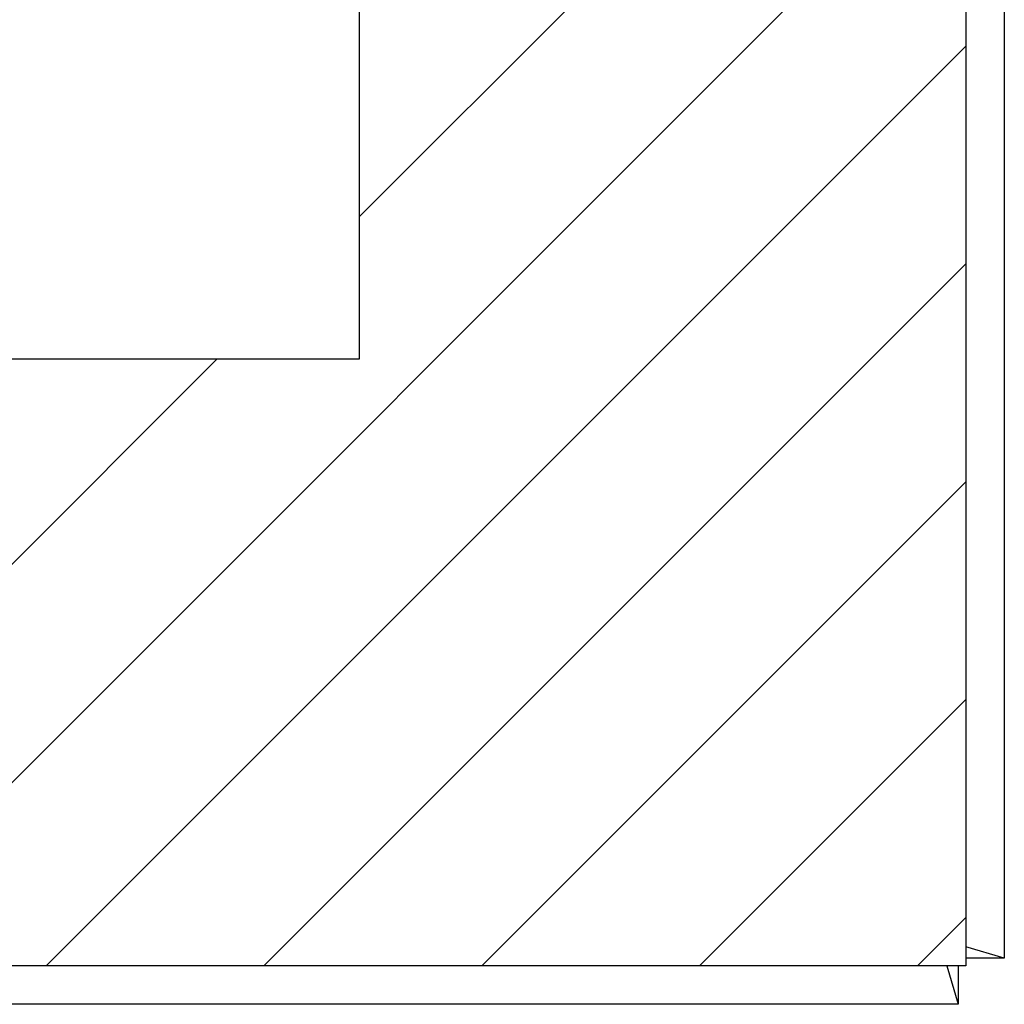
# Model space of a CAD drawing. Extents: x 3.5 to 71.5, y 2.7 to 42.5.
# Drawn here: x 28 to 29.6, y 19.4 to 21 of the extents above; entities that cross this region are included whole.
import ezdxf

# ---------------------------------------------------------------- set-up
doc = ezdxf.new("R2010")
doc.units = 0
doc.header["$LTSCALE"] = 4.3
doc.layers.get('0').update_dxf_attribs({"linetype": 'CONTINUOUS'})
for name, color, linetype in [('HATCH__ANSI_', 7, 'CONTINUOUS'), ('SKETCH_GEOMETRY__ANSI_', 7, 'CONTINUOUS'), ('VISIBLE__ANSI_', 7, 'CONTINUOUS')]:
    doc.layers.add(name, color=color, linetype=linetype)

# ---------------------------------------------------------------- blocks, each defined once
blk = doc.blocks.new('*X18')
at = {"color": 0}
for p, q in [((28.5042, 20.726), (29.4885, 21.7103)), ((27.6422, 19.5105), (29.4885, 21.3567)), ((27.9958, 19.5105), (29.4885, 21.0032)), ((28.3494, 19.5105), (29.4885, 20.6496)), ((27.2887, 19.5105), (28.2729, 20.4948)), ((28.7029, 19.5105), (29.4885, 20.2961)), ((29.0565, 19.5105), (29.4885, 19.9425)), ((29.41, 19.5105), (29.4885, 19.589))]:
    blk.add_line(p, q, dxfattribs=at)

msp = doc.modelspace()

# ---------------------------------------------------------------- linework, layer by layer
at = {"layer": 'SKETCH_GEOMETRY__ANSI_', "color": 5}
for p, q in [((28.50421, 30.52626), (28.50421, 20.49477)), ((28.50421, 20.49477), (18.47271, 20.49477))]:
    msp.add_line(p, q, dxfattribs=at)
at = {"layer": 'VISIBLE__ANSI_'}
for p, q in [((29.48846, 31.51052), (29.48846, 19.51052)), ((29.55096, 31.49831), (29.55096, 19.52272)), ((29.55096, 19.52272), (29.48846, 19.54128)), ((29.55096, 19.52272), (29.48846, 19.52272)), ((29.48846, 19.51052), (17.48846, 19.51052)), ((29.45765, 19.51066), (29.47625, 19.44802)), ((29.47625, 19.51052), (29.47625, 19.44802)), ((29.47625, 19.44802), (17.50066, 19.44802))]:
    msp.add_line(p, q, dxfattribs=at)

# ---------------------------------------------------------------- block references
at = {"layer": 'HATCH__ANSI_', "color": 5, "linetype": 'CONTINUOUS'}
msp.add_blockref('*X18', (0, 0), dxfattribs=at)

doc.saveas('drawing.dxf')
